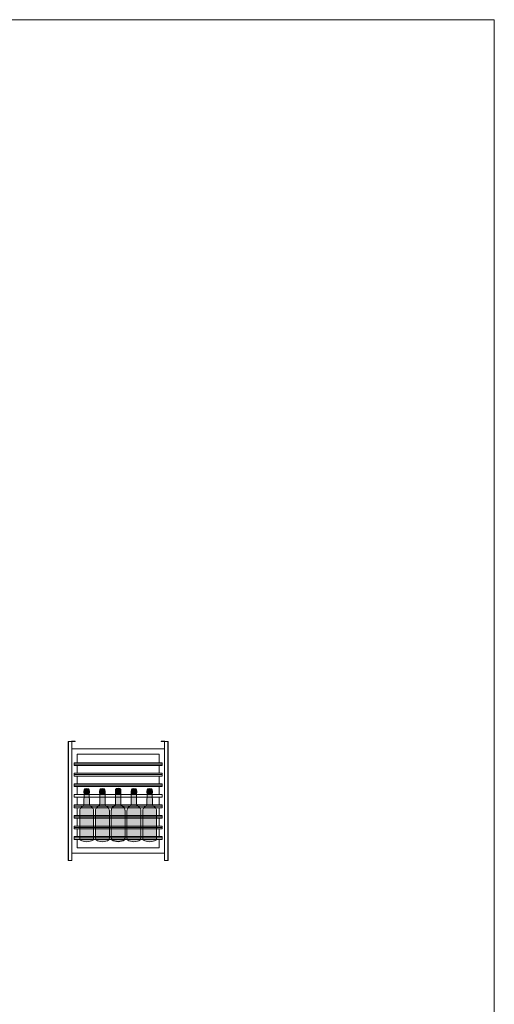
# Model space of a CAD drawing. Units: millimetres. Extents: x 7770 to 975806, y -37393 to 16511.
# Drawn here: x 40297 to 42848, y -32233 to -26945 of the extents above; entities that cross this region are included whole.
import ezdxf

# ---------------------------------------------------------------- set-up
doc = ezdxf.new("R2010")
doc.units = ezdxf.units.MM
doc.layers.get('0').update_dxf_attribs({"linetype": 'CONTINUOUS', "plot": 0})
for name, color, linetype, lineweight in [('A_TEXT', 7, 'CONTINUOUS', 20), ('A_VOLL', 3, 'CONTINUOUS', 18), ('ZUBEHÖR', 40, 'CONTINUOUS', 13)]:
    doc.layers.add(name, color=color, linetype=linetype, lineweight=lineweight)

# ---------------------------------------------------------------- blocks, each defined once
blk = doc.blocks.new('*U277')
at = {"layer": 'A_VOLL', "color": 252}
for p, q in [((-269, 600), (-269, -40)), ((-249, 600), (-269, 600)), ((-267, 600), (-267, -40)), ((-249, 600), (-249, -40)), ((249, 600), (249, -40)), ((249, 600), (269, 600)), ((267, 600), (267, -40)), ((269, 600), (269, -40)), ((236, 485.8), (-236, 485.8)), ((-236, 478.3), (236, 478.3)), ((236, 470.8), (-236, 470.8)), ((236, 429.2), (-236, 429.2)), ((-236, 421.7), (236, 421.7)), ((236, 414.2), (-236, 414.2)), ((236, 372.5), (-236, 372.5)), ((-236, 365), (236, 365)), ((236, 357.5), (-236, 357.5)), ((236, 315.8), (-236, 315.8)), ((-236, 315.8), (-236, 300.8)), ((236, 300.8), (-236, 300.8)), ((236, 315.8), (236, 300.8)), ((236, 259.2), (-236, 259.2)), ((-236, 251.7), (236, 251.7)), ((236, 244.2), (-236, 244.2)), ((236, 202.5), (-236, 202.5)), ((-236, 195), (236, 195)), ((236, 187.5), (-236, 187.5)), ((236, 145.8), (-236, 145.8)), ((-236, 138.3), (236, 138.3)), ((236, 130.8), (-236, 130.8)), ((236, 89.2), (-236, 89.2)), ((-236, 81.7), (236, 81.7)), ((236, 74.2), (-236, 74.2)), ((-269, -40), (-249, -40)), ((269, -40), (249, -40))]:
    blk.add_line(p, q, dxfattribs=at)
for points in [[(-249, 600), (-231, 600), (-231, 601), (-249, 601)], [(249, 601), (231, 601), (231, 600), (249, 600)], [(221, 485.8), (221, 532), (-221, 532), (-221, 485.8)], [(-236, 485.8), (-236, 470.8)], [(236, 470.8), (236, 485.8)], [(-236, 429.2), (-236, 414.2)], [(-221, 470.8), (-221, 429.2)], [(221, 429.2), (221, 470.8)], [(236, 414.2), (236, 429.2)], [(-236, 372.5), (-236, 357.5)], [(-221, 414.2), (-221, 372.5)], [(221, 372.5), (221, 414.2)], [(236, 357.5), (236, 372.5)], [(-221, 357.5), (-221, 315.8)], [(221, 315.8), (221, 357.5)], [(-221, 300.8), (-221, 259.2)], [(221, 259.2), (221, 300.8)], [(-236, 259.2), (-236, 244.2)], [(-221, 244.2), (-221, 202.5)], [(221, 202.5), (221, 244.2)], [(236, 244.2), (236, 259.2)], [(-236, 202.5), (-236, 187.5)], [(-221, 187.5), (-221, 145.8)], [(221, 145.8), (221, 187.5)], [(236, 187.5), (236, 202.5)], [(-236, 145.8), (-236, 130.8)], [(-221, 130.8), (-221, 89.2)], [(221, 89.2), (221, 130.8)], [(236, 130.8), (236, 145.8)], [(-236, 89.2), (-236, 74.2)], [(-221, 74.2), (-221, 28), (221, 28), (221, 74.2)], [(236, 74.2), (236, 89.2)]]:
    blk.add_lwpolyline(points, dxfattribs=at)
blk.add_lwpolyline([(-249, 0), (249, 0), (249, 560), (-249, 560)], close=True, dxfattribs=at)
for centre, start, end in [((-249, 600), 90, 180), ((249, 600), 0, 90)]:
    blk.add_arc(centre, 1, start, end, dxfattribs=at)
blk = doc.blocks.new('A$Ccbf09a73')
at = {"layer": 'ZUBEHÖR', "color": 252}
for p, q in [((-15, 244.5), (-15, 254.5)), ((-14.5, 186.5), (-14, 242)), ((-13.5, 254.5), (-13.5, 260.8)), ((13.5, 254.5), (13.5, 260.8)), ((14.5, 186.5), (14, 242)), ((15, 244.5), (15, 254.5)), ((-37.5, 146.5), (-37.5, 0)), ((37.5, 146.5), (37.5, 0))]:
    blk.add_line(p, q, dxfattribs=at)
for centre, radius, start, end in [((-7.5, 146.5), 30, 119.2413, 180), ((-29.5, 185.8), 15, 299.2413, 2.8061), ((29.5, 185.8), 15, 177.1939, 240.7587), ((7.5, 146.5), 30, 0, 60.7587)]:
    blk.add_arc(centre, radius, start, end, dxfattribs=at)
blk.add_ellipse((0, 260.8), major_axis=(13.5, 0), ratio=0.462453, dxfattribs=at)
for centre, major_axis, ratio, start_param, end_param in [((0, 254.5), (-15, 0), 0.467671, 5.832158, 9.875805), ((0, 244.5), (-15, 0), 0.467671, 0, 3.141593), ((0, 254.5), (13.5, 0), 0.405753, 3.141593, 6.283185), ((0, 0), (-37.5, 0), 0.482944, 0, 3.141593)]:
    blk.add_ellipse(centre, major_axis=major_axis, ratio=ratio, start_param=start_param, end_param=end_param, dxfattribs=at)
blk = doc.blocks.new('A$C9af864d3')
at = {"true_color": 0xffffff}
h = blk.add_hatch(color=7, dxfattribs=at)
h.dxf.hatch_style = 1
edge = h.paths.add_edge_path()
edge.add_ellipse((0, 272.6), major_axis=(-13.5, 0), ratio=0.405753, start_angle=0, end_angle=180)
edge.add_line((13.5, 272.6), (13.5, 278.9))
edge.add_ellipse((0, 278.9), major_axis=(-13.5, 0), ratio=0.462453, start_angle=360, end_angle=540, ccw=False)
edge.add_line((-13.5, 278.9), (-13.5, 272.6))
edge = h.paths.add_edge_path()
edge.add_ellipse((0, 272.6), major_axis=(15, 0), ratio=0.467671, start_angle=180, end_angle=360)
edge.add_ellipse((0, 272.6), major_axis=(15, 0), ratio=0.467671, start_angle=360, end_angle=385.8419)
edge.add_line((13.5, 275.7), (13.5, 272.6))
edge.add_ellipse((0, 272.6), major_axis=(-13.5, 0), ratio=0.405753, start_angle=0, end_angle=180, ccw=False)
edge.add_line((-13.5, 272.6), (-13.5, 275.7))
edge.add_ellipse((0, 272.6), major_axis=(15, 0), ratio=0.467671, start_angle=154.1581, end_angle=180)
edge = h.paths.add_edge_path()
edge.add_ellipse((0, 278.9), major_axis=(-13.5, 0), ratio=0.462453, start_angle=360, end_angle=540)
edge.add_ellipse((0, 278.9), major_axis=(-13.5, 0), ratio=0.462453, start_angle=180, end_angle=360)
edge = h.paths.add_edge_path()
edge.add_line((15, 262.6), (15, 272.6))
edge.add_ellipse((0, 272.6), major_axis=(15, 0), ratio=0.467671, start_angle=180, end_angle=360, ccw=False)
edge.add_line((-15, 272.6), (-15, 262.6))
edge.add_ellipse((0, 262.6), major_axis=(15, 0), ratio=0.467671, start_angle=180, end_angle=200.8097)
edge.add_ellipse((0, 262.6), major_axis=(15, 0), ratio=0.467671, start_angle=200.8097, end_angle=339.1903)
edge.add_ellipse((0, 262.6), major_axis=(15, 0), ratio=0.467671, start_angle=339.1903, end_angle=360)
at = {"true_color": 0x136734}
h = blk.add_hatch(color=116, dxfattribs=at)
h.dxf.hatch_style = 1
h.set_gradient(color1=(19, 103, 52), color2=(175, 217, 170), name='CYLINDER')
edge = h.paths.add_edge_path()
edge.add_arc((7.5, 164.6), 30, 0, 60.7587)
edge.add_arc((29.5, 203.9), 15, 177.1939, 240.7587, ccw=False)
edge.add_line((14.5, 204.6), (14, 260.1))
edge.add_ellipse((0, 262.6), major_axis=(15, 0), ratio=0.467671, start_angle=200.8097, end_angle=339.1903, ccw=False)
edge.add_line((-14, 260.1), (-14.5, 204.6))
edge.add_arc((-29.5, 203.9), 15, -60.7587, 2.8061, ccw=False)
edge.add_arc((-7.5, 164.6), 30, 119.2413, 180)
edge.add_line((-37.5, 164.6), (-37.5, 18.1))
edge.add_ellipse((0, 18.1), major_axis=(-37.5, 0), ratio=0.482944, start_angle=0, end_angle=180)
edge.add_line((37.5, 18.1), (37.5, 164.6))
at = {"layer": 'A_VOLL', "color": 6}
blk.add_blockref('A$Ccbf09a73', (0, 18.1), dxfattribs=at)

msp = doc.modelspace()

# ---------------------------------------------------------------- linework, layer by layer
at = {"layer": 'A_TEXT', "color": 190}
msp.add_lwpolyline([(29442.9, -26945.4), (42847.5, -26945.4), (42847.5, -37370.3), (29442.9, -37370.3)], close=True, dxfattribs=at)

# ---------------------------------------------------------------- block references
at = {"layer": 'A_VOLL', "color": 6}
for name, p in [('*U277', (40826.2, -31421.2)), ('A$C9af864d3', (40657, -31359.5)), ('A$Ccbf09a73', (40657, -31341.4)), ('A$C9af864d3', (40741.6, -31359.5)), ('A$Ccbf09a73', (40741.6, -31341.4)), ('A$Ccbf09a73', (40826.2, -31339.6)), ('A$C9af864d3', (40826.2, -31359.5)), ('A$C9af864d3', (40910.9, -31359.5)), ('A$Ccbf09a73', (40910.9, -31341.4)), ('A$C9af864d3', (40995.5, -31359.5)), ('A$Ccbf09a73', (40995.5, -31341.4))]:
    msp.add_blockref(name, p, dxfattribs=at)

doc.saveas('drawing.dxf')
